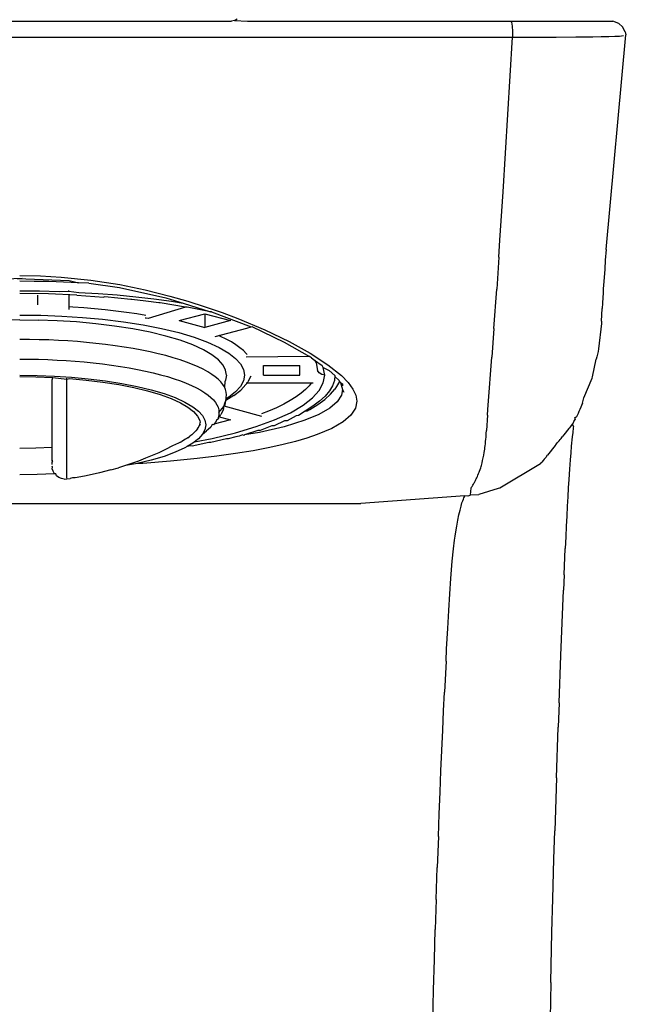
# Model space of a CAD drawing. Units: millimetres. Extents: x 902 to 1321, y 1436 to 1841.
# Drawn here: x 1257 to 1283, y 1558 to 1599 of the extents above; entities that cross this region are included whole.
import ezdxf

# ---------------------------------------------------------------- set-up
doc = ezdxf.new("R2010")
doc.units = ezdxf.units.MM
doc.layers.add('COTA', color=1, linetype='Continuous')
doc.layers.add('RUBINETTOS', color=2, linetype='Continuous')
doc.styles.get("Standard").update_dxf_attribs({"font": 'arial.ttf'})
doc.dimstyles.new('Milímetros', dxfattribs={"dimtxt": 11, "dimasz": 5, "dimexe": 3, "dimexo": 10, "dimgap": 3, "dimtad": 1, "dimtxsty": 'Standard', "dimblk": 'DOT', "dimcen": 2.5, "dimadec": 0, "dimazin": 0, "dimtfac": 1, "dimtmove": 0, "dimatfit": 3, "dimldrblk": 'DOT', "dimfxl": 0, "dimarcsym": 0})

# ---------------------------------------------------------------- blocks, each defined once
blk = doc.blocks.new('_Dot')
at = {"color": 0, "linetype": 'ByBlock', "lineweight": -2}
blk.add_line((-0.5, 0), (-1, 0), dxfattribs=at)
at = {"color": 0, "linetype": 'ByBlock', "const_width": 0.5}
blk.add_lwpolyline([(-0.25, 0, 1), (0.25, 0, 1)], format="xyb", close=True, dxfattribs=at)
blk = doc.blocks.new('*D212')
at = {"layer": 'COTA', "color": 0, "lineweight": -2}
for p, q in [((1272.135, 1634.9), (1320.682, 1634.9)), ((1317.682, 1470.546), (1317.682, 1629.9)), ((1291.874, 1465.546), (1320.682, 1465.546))]:
    blk.add_line(p, q, dxfattribs=at)
at = {"layer": 'Defpoints', "color": 0}
for p in [(1262.135, 1634.9), (1317.682, 1634.9), (1281.874, 1465.546)]:
    blk.add_point(p, dxfattribs=at)
at = {"layer": 'COTA', "color": 0, "lineweight": -2, "xscale": 5, "yscale": 5, "zscale": 5}
for p, rotation in [((1317.682, 1634.9), 90), ((1317.682, 1465.546), 270)]:
    blk.add_blockref('_Dot', p, dxfattribs=dict(at, rotation=rotation))
at = {"layer": 'COTA', "color": 0, "insert": (1309.066, 1550.223), "char_height": 11, "attachment_point": 5, "rotation": 90}
blk.add_mtext('170', dxfattribs=at)

msp = doc.modelspace()

# ---------------------------------------------------------------- linework, layer by layer
at = {"layer": 'RUBINETTOS'}
for p, q in [((1247.922, 1598.619), (1265.507, 1598.619)), ((1265.625, 1598.642), (1265.507, 1598.619)), ((1265.625, 1598.642), (1265.734, 1598.713)), ((1265.625, 1598.642), (1266.166, 1598.619)), ((1266.166, 1598.619), (1281.329, 1598.619)), ((1277.093, 1598.619), (1277.119, 1598.571)), ((1277.119, 1598.571), (1277.142, 1598.415)), ((1281.578, 1598.523), (1281.329, 1598.619)), ((1281.726, 1598.383), (1281.578, 1598.523)), ((1277.142, 1598.415), (1277.155, 1598.186)), ((1277.155, 1598.186), (1277.154, 1597.959)), ((1281.835, 1598.176), (1281.726, 1598.383)), ((1281.835, 1598.176), (1281.861, 1598.056)), ((1236.275, 1597.959), (1277.154, 1597.959)), ((1276.766, 1591.537), (1277.154, 1597.959)), ((1277.154, 1597.959), (1278.09, 1597.957)), ((1278.09, 1597.957), (1278.973, 1597.957)), ((1278.973, 1597.957), (1279.785, 1597.961)), ((1279.785, 1597.961), (1280.486, 1597.968)), ((1280.486, 1597.968), (1280.845, 1597.974)), ((1280.845, 1597.974), (1281.151, 1597.981)), ((1281.044, 1589.145), (1281.861, 1598.056)), ((1281.151, 1597.981), (1281.402, 1597.99)), ((1281.402, 1597.99), (1281.595, 1598)), ((1281.595, 1598), (1281.763, 1598.017)), ((1276.64, 1589.538), (1276.766, 1591.537)), ((1276.593, 1588.825), (1276.64, 1589.538)), ((1281.044, 1589.145), (1281.011, 1588.702)), ((1276.593, 1588.825), (1276.505, 1587.506)), ((1280.984, 1588.327), (1280.959, 1587.981)), ((1281.011, 1588.702), (1280.984, 1588.327)), ((1256.815, 1587.947), (1254.655, 1587.853)), ((1256.613, 1587.947), (1258.774, 1587.853)), ((1256.714, 1588.067), (1257.58, 1588.051)), ((1257.58, 1588.051), (1258.441, 1588.001)), ((1258.441, 1588.001), (1259.666, 1587.874)), ((1280.959, 1587.981), (1280.938, 1587.667)), ((1257.312, 1587.823), (1256.714, 1587.826)), ((1257.919, 1587.812), (1257.312, 1587.823)), ((1258.533, 1587.793), (1257.919, 1587.812)), ((1259.153, 1587.766), (1258.533, 1587.793)), ((1258.774, 1587.853), (1259.153, 1587.766)), ((1259.586, 1587.742), (1259.153, 1587.766)), ((1259.586, 1587.742), (1260.858, 1587.568)), ((1259.666, 1587.874), (1260.865, 1587.687)), ((1260.858, 1587.568), (1262.782, 1587.139)), ((1260.865, 1587.687), (1261.921, 1587.471)), ((1276.39, 1585.864), (1276.505, 1587.506)), ((1280.928, 1587.509), (1280.917, 1587.327)), ((1280.938, 1587.667), (1280.928, 1587.509)), ((1256.714, 1587.43), (1257.536, 1587.424)), ((1257.905, 1587.301), (1256.714, 1587.316)), ((1257.465, 1586.844), (1257.465, 1587.245)), ((1257.536, 1587.424), (1258.354, 1587.403)), ((1259.085, 1587.256), (1257.905, 1587.301)), ((1258.354, 1587.403), (1258.752, 1587.412)), ((1258.752, 1587.412), (1258.752, 1587.44)), ((1258.752, 1587.412), (1259.165, 1587.368)), ((1258.752, 1587.268), (1258.752, 1586.654)), ((1259.085, 1587.256), (1260.211, 1587.173)), ((1259.165, 1587.368), (1259.967, 1587.32)), ((1259.967, 1587.32), (1260.756, 1587.259)), ((1260.244, 1587.181), (1260.211, 1587.173)), ((1261.329, 1587.071), (1260.244, 1587.181)), ((1260.756, 1587.259), (1261.529, 1587.185)), ((1261.372, 1587.078), (1261.329, 1587.071)), ((1261.943, 1586.996), (1261.372, 1587.078)), ((1261.529, 1587.185), (1262.283, 1587.098)), ((1261.921, 1587.471), (1262.942, 1587.216)), ((1262.283, 1587.098), (1263.015, 1586.998)), ((1262.782, 1587.139), (1263.502, 1586.92)), ((1262.942, 1587.216), (1263.692, 1587.001)), ((1280.907, 1587.154), (1280.893, 1586.919)), ((1280.917, 1587.327), (1280.907, 1587.154)), ((1258.92, 1586.755), (1258.752, 1586.764)), ((1259.37, 1586.723), (1258.92, 1586.755)), ((1259.82, 1586.686), (1259.37, 1586.723)), ((1260.267, 1586.642), (1259.82, 1586.686)), ((1262.492, 1586.928), (1261.943, 1586.996)), ((1263.596, 1586.755), (1262.038, 1586.285)), ((1262.547, 1586.935), (1262.492, 1586.928)), ((1263.596, 1586.755), (1262.547, 1586.935)), ((1263.015, 1586.998), (1263.502, 1586.92)), ((1263.502, 1586.92), (1264.628, 1586.553)), ((1263.661, 1586.76), (1263.596, 1586.755)), ((1264.628, 1586.553), (1263.661, 1586.76)), ((1263.692, 1587.001), (1264.416, 1586.772)), ((1264.416, 1586.772), (1265.108, 1586.53)), ((1280.855, 1586.172), (1280.881, 1586.698)), ((1280.893, 1586.919), (1280.881, 1586.698)), ((1256.714, 1586.427), (1257.592, 1586.416)), ((1257.592, 1586.416), (1258.462, 1586.383)), ((1258.462, 1586.383), (1259.317, 1586.328)), ((1259.317, 1586.328), (1260.148, 1586.252)), ((1260.71, 1586.591), (1260.267, 1586.642)), ((1261.147, 1586.535), (1260.71, 1586.591)), ((1261.576, 1586.472), (1261.147, 1586.535)), ((1261.943, 1586.411), (1261.576, 1586.472)), ((1261.96, 1586.298), (1261.927, 1586.303)), ((1262.038, 1586.285), (1261.96, 1586.298)), ((1263.337, 1586.194), (1264.398, 1586.478)), ((1264.398, 1586.478), (1265.46, 1586.194)), ((1264.398, 1586.478), (1264.398, 1585.91)), ((1264.679, 1586.561), (1264.628, 1586.553)), ((1264.679, 1586.561), (1266.313, 1585.935)), ((1265.108, 1586.53), (1265.77, 1586.28)), ((1265.77, 1586.28), (1266.879, 1585.813)), ((1256.714, 1586.226), (1255.944, 1586.217)), ((1256.714, 1586.226), (1257.485, 1586.217)), ((1258.275, 1586.188), (1257.485, 1586.217)), ((1259.075, 1586.138), (1258.275, 1586.188)), ((1259.872, 1586.065), (1259.075, 1586.138)), ((1260.654, 1585.97), (1259.872, 1586.065)), ((1260.148, 1586.252), (1261.015, 1586.146)), ((1261.409, 1585.853), (1260.654, 1585.97)), ((1261.015, 1586.146), (1261.836, 1586.017)), ((1262.121, 1585.713), (1261.409, 1585.853)), ((1261.836, 1586.017), (1262.604, 1585.867)), ((1262.604, 1585.867), (1263.311, 1585.697)), ((1263.337, 1586.194), (1264.398, 1585.91)), ((1265.46, 1586.194), (1264.398, 1585.91)), ((1264.826, 1585.538), (1266.14, 1585.889)), ((1266.14, 1585.889), (1266.313, 1585.935)), ((1266.313, 1585.935), (1266.347, 1585.945)), ((1266.347, 1585.945), (1267.686, 1585.298)), ((1276.39, 1585.864), (1276.304, 1584.678)), ((1280.85, 1586.082), (1280.734, 1585.026)), ((1280.855, 1586.172), (1280.85, 1586.082)), ((1262.78, 1585.555), (1262.121, 1585.713)), ((1263.374, 1585.378), (1262.78, 1585.555)), ((1263.311, 1585.697), (1263.949, 1585.508)), ((1263.949, 1585.508), (1264.511, 1585.302)), ((1265.051, 1585.543), (1264.972, 1585.577)), ((1265.287, 1585.428), (1265.051, 1585.543)), ((1266.879, 1585.813), (1267.892, 1585.326)), ((1257.119, 1585.412), (1256.715, 1585.414)), ((1257.522, 1585.404), (1257.119, 1585.412)), ((1257.923, 1585.392), (1257.522, 1585.404)), ((1258.322, 1585.374), (1257.923, 1585.392)), ((1258.717, 1585.351), (1258.322, 1585.374)), ((1259.107, 1585.323), (1258.717, 1585.351)), ((1259.493, 1585.291), (1259.107, 1585.323)), ((1259.872, 1585.253), (1259.493, 1585.291)), ((1260.275, 1585.208), (1259.872, 1585.253)), ((1260.669, 1585.156), (1260.275, 1585.208)), ((1261.052, 1585.1), (1260.669, 1585.156)), ((1261.424, 1585.038), (1261.052, 1585.1)), ((1261.784, 1584.971), (1261.424, 1585.038)), ((1263.894, 1585.188), (1263.374, 1585.378)), ((1264.334, 1584.986), (1263.894, 1585.188)), ((1264.511, 1585.302), (1264.993, 1585.083)), ((1264.993, 1585.083), (1265.389, 1584.851)), ((1265.499, 1585.311), (1265.287, 1585.428)), ((1265.688, 1585.193), (1265.499, 1585.311)), ((1265.852, 1585.073), (1265.688, 1585.193)), ((1265.993, 1584.953), (1265.852, 1585.073)), ((1267.686, 1585.298), (1268.739, 1584.711)), ((1267.892, 1585.326), (1268.766, 1584.844)), ((1262.13, 1584.9), (1261.784, 1584.971)), ((1262.463, 1584.823), (1262.13, 1584.9)), ((1262.78, 1584.742), (1262.463, 1584.823)), ((1263.082, 1584.658), (1262.78, 1584.742)), ((1263.367, 1584.569), (1263.082, 1584.658)), ((1264.691, 1584.777), (1264.334, 1584.986)), ((1264.962, 1584.564), (1264.691, 1584.777)), ((1265.389, 1584.851), (1265.673, 1584.629)), ((1265.673, 1584.629), (1265.878, 1584.4)), ((1266.11, 1584.833), (1265.993, 1584.953)), ((1266.145, 1584.788), (1266.11, 1584.833)), ((1268.739, 1584.711), (1266.116, 1584.684)), ((1268.775, 1584.684), (1268.739, 1584.711)), ((1268.766, 1584.844), (1269.502, 1584.368)), ((1268.823, 1584.658), (1268.775, 1584.684)), ((1268.823, 1584.658), (1268.951, 1584.558)), ((1276.155, 1582.694), (1276.304, 1584.678)), ((1280.662, 1584.696), (1280.636, 1584.591)), ((1280.687, 1584.802), (1280.662, 1584.696)), ((1280.712, 1584.914), (1280.687, 1584.802)), ((1280.734, 1585.026), (1280.712, 1584.914)), ((1256.714, 1584.6), (1257.104, 1584.597)), ((1257.104, 1584.597), (1257.492, 1584.59)), ((1257.492, 1584.59), (1257.879, 1584.578)), ((1257.879, 1584.578), (1258.263, 1584.561)), ((1258.263, 1584.561), (1258.643, 1584.539)), ((1258.643, 1584.539), (1259.02, 1584.512)), ((1259.02, 1584.512), (1259.391, 1584.481)), ((1259.391, 1584.481), (1259.756, 1584.444)), ((1259.756, 1584.444), (1260.145, 1584.4)), ((1260.145, 1584.4), (1260.524, 1584.351)), ((1260.524, 1584.351), (1260.893, 1584.297)), ((1260.893, 1584.297), (1261.252, 1584.237)), ((1261.252, 1584.237), (1261.598, 1584.173)), ((1263.635, 1584.476), (1263.367, 1584.569)), ((1263.884, 1584.38), (1263.635, 1584.476)), ((1264.115, 1584.281), (1263.884, 1584.38)), ((1264.327, 1584.178), (1264.115, 1584.281)), ((1265.15, 1584.35), (1264.962, 1584.564)), ((1265.258, 1584.139), (1265.15, 1584.35)), ((1265.878, 1584.4), (1266.002, 1584.168)), ((1266.83, 1584.34), (1268.331, 1584.34)), ((1266.83, 1583.939), (1266.83, 1584.34)), ((1268.331, 1583.939), (1268.331, 1584.34)), ((1268.951, 1584.558), (1269.014, 1584.44)), ((1268.951, 1584.558), (1269.266, 1584.337)), ((1269.014, 1584.44), (1269.068, 1584.129)), ((1269.311, 1584.251), (1269.266, 1584.337)), ((1269.368, 1583.933), (1269.311, 1584.251)), ((1269.311, 1584.251), (1269.558, 1584.125)), ((1269.502, 1584.368), (1270.068, 1583.913)), ((1280.479, 1583.859), (1280.636, 1584.591)), ((1256.714, 1583.93), (1257.441, 1583.921)), ((1256.714, 1583.873), (1257.389, 1583.865)), ((1257.389, 1583.865), (1258.093, 1583.833)), ((1257.441, 1583.921), (1258.161, 1583.894)), ((1258.093, 1583.833), (1258.076, 1583.804)), ((1258.093, 1583.833), (1258.665, 1583.765)), ((1258.161, 1583.894), (1258.868, 1583.849)), ((1258.868, 1583.849), (1259.556, 1583.786)), ((1261.598, 1584.173), (1261.932, 1584.104)), ((1261.932, 1584.104), (1262.252, 1584.03)), ((1262.252, 1584.03), (1262.558, 1583.952)), ((1262.558, 1583.952), (1262.849, 1583.871)), ((1262.849, 1583.871), (1263.124, 1583.785)), ((1264.519, 1584.073), (1264.327, 1584.178)), ((1264.691, 1583.965), (1264.519, 1584.073)), ((1264.831, 1583.864), (1264.691, 1583.965)), ((1264.952, 1583.761), (1264.831, 1583.864)), ((1265.293, 1583.933), (1265.256, 1583.724)), ((1265.293, 1583.933), (1265.258, 1584.139)), ((1266.002, 1584.168), (1266.043, 1583.933)), ((1266.043, 1583.933), (1266.002, 1583.698)), ((1266.3, 1583.887), (1266.179, 1583.657)), ((1266.83, 1583.939), (1268.331, 1583.939)), ((1269.14, 1584.024), (1269.068, 1584.129)), ((1269.249, 1583.955), (1269.14, 1584.024)), ((1269.368, 1583.933), (1269.249, 1583.955)), ((1269.311, 1583.615), (1269.368, 1583.933)), ((1269.558, 1584.125), (1269.795, 1583.921)), ((1269.795, 1583.921), (1269.772, 1583.713)), ((1269.79, 1583.875), (1269.969, 1583.717)), ((1270.068, 1583.913), (1270.341, 1583.63)), ((1280.124, 1582.986), (1280.463, 1583.81)), ((1280.463, 1583.81), (1280.479, 1583.859)), ((1258.055, 1583.719), (1258.057, 1583.747)), ((1258.055, 1580.428), (1258.055, 1583.719)), ((1258.064, 1583.776), (1258.057, 1583.747)), ((1258.076, 1583.804), (1258.064, 1583.776)), ((1258.665, 1579.659), (1258.665, 1583.803)), ((1258.665, 1583.765), (1258.78, 1583.796)), ((1258.78, 1583.796), (1259.477, 1583.732)), ((1259.477, 1583.732), (1260.162, 1583.649)), ((1259.556, 1583.786), (1260.273, 1583.698)), ((1260.162, 1583.649), (1260.822, 1583.546)), ((1260.273, 1583.698), (1260.953, 1583.592)), ((1260.822, 1583.546), (1261.446, 1583.424)), ((1260.953, 1583.592), (1261.589, 1583.467)), ((1261.446, 1583.424), (1262.022, 1583.285)), ((1261.589, 1583.467), (1262.174, 1583.326)), ((1263.124, 1583.785), (1263.382, 1583.696)), ((1263.382, 1583.696), (1263.622, 1583.604)), ((1263.622, 1583.604), (1263.844, 1583.508)), ((1263.844, 1583.508), (1264.048, 1583.409)), ((1264.048, 1583.409), (1264.233, 1583.308)), ((1265.056, 1583.656), (1264.952, 1583.761)), ((1265.141, 1583.551), (1265.056, 1583.656)), ((1265.207, 1583.444), (1265.141, 1583.551)), ((1265.223, 1583.658), (1265.207, 1583.444)), ((1265.255, 1583.337), (1265.207, 1583.444)), ((1265.256, 1583.724), (1265.223, 1583.658)), ((1265.878, 1583.466), (1265.673, 1583.237)), ((1266.002, 1583.698), (1265.878, 1583.466)), ((1265.892, 1583.311), (1266.101, 1583.545)), ((1266.101, 1583.545), (1266.146, 1583.595)), ((1268.888, 1583.595), (1266.107, 1583.595)), ((1266.146, 1583.595), (1266.179, 1583.657)), ((1268.72, 1583.49), (1268.57, 1583.336)), ((1268.802, 1583.595), (1268.72, 1583.49)), ((1269.143, 1583.299), (1269.311, 1583.615)), ((1269.694, 1583.495), (1269.565, 1583.278)), ((1269.772, 1583.713), (1269.694, 1583.495)), ((1269.859, 1583.459), (1269.788, 1583.357)), ((1269.982, 1583.666), (1269.859, 1583.459)), ((1269.969, 1583.717), (1269.982, 1583.666)), ((1269.982, 1583.666), (1270.022, 1583.623)), ((1270.022, 1583.623), (1270.118, 1583.556)), ((1270.022, 1583.623), (1270.113, 1583.341)), ((1270.118, 1583.488), (1270.118, 1583.556)), ((1270.341, 1583.63), (1270.538, 1583.358)), ((1262.022, 1583.285), (1262.542, 1583.131)), ((1262.174, 1583.326), (1262.702, 1583.17)), ((1262.542, 1583.131), (1262.997, 1582.965)), ((1262.702, 1583.17), (1263.167, 1583)), ((1263.167, 1583), (1263.566, 1582.818)), ((1264.233, 1583.308), (1264.398, 1583.203)), ((1264.398, 1583.203), (1264.533, 1583.106)), ((1264.533, 1583.106), (1264.651, 1583.007)), ((1264.651, 1583.007), (1264.75, 1582.906)), ((1265.283, 1583.229), (1265.255, 1583.337)), ((1265.6, 1583.083), (1265.261, 1582.885)), ((1265.389, 1583.015), (1265.274, 1582.948)), ((1265.274, 1582.948), (1265.283, 1583.013)), ((1265.275, 1582.98), (1265.283, 1583.013)), ((1265.293, 1583.121), (1265.283, 1583.229)), ((1265.283, 1583.013), (1265.293, 1583.121)), ((1265.673, 1583.237), (1265.389, 1583.015)), ((1265.6, 1583.083), (1265.892, 1583.311)), ((1268.18, 1583.03), (1267.939, 1582.878)), ((1268.39, 1583.182), (1268.18, 1583.03)), ((1268.57, 1583.336), (1268.39, 1583.182)), ((1268.48, 1582.688), (1268.865, 1582.989)), ((1268.865, 1582.989), (1269.143, 1583.299)), ((1269.385, 1583.064), (1269.156, 1582.853)), ((1269.372, 1582.925), (1269.605, 1583.139)), ((1269.565, 1583.278), (1269.385, 1583.064)), ((1269.605, 1583.139), (1269.788, 1583.357)), ((1270.065, 1583.105), (1269.887, 1582.829)), ((1270.113, 1583.341), (1270.065, 1583.105)), ((1270.113, 1583.341), (1270.157, 1583.225)), ((1270.538, 1583.358), (1270.656, 1583.098)), ((1270.656, 1583.098), (1270.696, 1582.849)), ((1262.997, 1582.965), (1263.382, 1582.788)), ((1263.382, 1582.788), (1263.694, 1582.605)), ((1263.566, 1582.818), (1263.893, 1582.626)), ((1263.694, 1582.605), (1263.931, 1582.419)), ((1263.893, 1582.626), (1264.129, 1582.442)), ((1264.75, 1582.906), (1264.832, 1582.804)), ((1264.832, 1582.804), (1264.896, 1582.702)), ((1264.896, 1582.702), (1264.942, 1582.599)), ((1264.942, 1582.599), (1264.97, 1582.495)), ((1265.111, 1582.545), (1265.197, 1582.642)), ((1265.174, 1582.512), (1265.211, 1582.726)), ((1265.197, 1582.642), (1265.235, 1582.706)), ((1266.76, 1582.225), (1265.197, 1582.642)), ((1265.211, 1582.726), (1265.261, 1582.885)), ((1265.235, 1582.706), (1265.261, 1582.885)), ((1265.261, 1582.885), (1265.274, 1582.948)), ((1265.274, 1582.948), (1265.275, 1582.98)), ((1267.367, 1582.582), (1267.036, 1582.439)), ((1267.668, 1582.729), (1267.367, 1582.582)), ((1267.939, 1582.878), (1267.668, 1582.729)), ((1267.943, 1582.374), (1268.48, 1582.688)), ((1268.878, 1582.646), (1268.552, 1582.444)), ((1268.758, 1582.509), (1269.089, 1582.714)), ((1269.156, 1582.853), (1268.878, 1582.646)), ((1269.089, 1582.714), (1269.372, 1582.925)), ((1269.887, 1582.829), (1269.584, 1582.567)), ((1270.696, 1582.849), (1270.64, 1582.569)), ((1276.142, 1582.514), (1276.155, 1582.694)), ((1280.057, 1582.774), (1279.953, 1582.509)), ((1280.057, 1582.774), (1280.124, 1582.986)), ((1263.931, 1582.419), (1264.095, 1582.232)), ((1264.095, 1582.232), (1264.19, 1582.047)), ((1264.129, 1582.442), (1264.298, 1582.253)), ((1264.298, 1582.253), (1264.401, 1582.061)), ((1264.97, 1582.286), (1264.942, 1582.183)), ((1264.942, 1582.183), (1264.962, 1582.125)), ((1264.952, 1582.221), (1265.46, 1582.086)), ((1264.97, 1582.495), (1264.979, 1582.391)), ((1264.979, 1582.391), (1264.97, 1582.286)), ((1264.979, 1582.391), (1265.111, 1582.545)), ((1265.008, 1582.206), (1265.061, 1582.3)), ((1265.174, 1582.512), (1265.061, 1582.3)), ((1267.036, 1582.439), (1266.753, 1582.33)), ((1267.29, 1582.076), (1267.943, 1582.374)), ((1268.179, 1582.249), (1267.805, 1582.041)), ((1268.283, 1582.255), (1268.179, 1582.249)), ((1268.552, 1582.444), (1268.283, 1582.255)), ((1269.131, 1582.305), (1268.546, 1582.061)), ((1268.552, 1582.444), (1268.659, 1582.453)), ((1268.659, 1582.453), (1268.758, 1582.509)), ((1269.584, 1582.567), (1269.131, 1582.305)), ((1270.454, 1582.278), (1270.138, 1582.002)), ((1270.64, 1582.569), (1270.454, 1582.278)), ((1276.125, 1582.271), (1276.082, 1581.632)), ((1276.125, 1582.271), (1276.142, 1582.514)), ((1279.812, 1582.206), (1279.74, 1582.145)), ((1279.74, 1582.145), (1279.745, 1582.174)), ((1279.851, 1582.286), (1279.812, 1582.206)), ((1279.879, 1582.344), (1279.851, 1582.286)), ((1279.914, 1582.421), (1279.879, 1582.344)), ((1279.953, 1582.509), (1279.914, 1582.421)), ((1264.115, 1581.744), (1264.168, 1581.85)), ((1264.168, 1581.85), (1264.19, 1581.893)), ((1264.19, 1582.047), (1264.203, 1581.97)), ((1264.19, 1581.893), (1264.203, 1581.97)), ((1264.19, 1581.893), (1264.221, 1581.867)), ((1264.401, 1582.061), (1264.435, 1581.867)), ((1264.435, 1581.867), (1264.401, 1581.672)), ((1264.651, 1581.774), (1264.533, 1581.675)), ((1264.7, 1581.883), (1264.651, 1581.774)), ((1264.75, 1581.875), (1264.7, 1581.883)), ((1264.832, 1581.977), (1264.75, 1581.875)), ((1265.46, 1582.086), (1264.772, 1581.902)), ((1264.896, 1582.079), (1264.832, 1581.977)), ((1264.962, 1582.125), (1264.896, 1582.079)), ((1265.662, 1581.541), (1266.527, 1581.797)), ((1266.527, 1581.797), (1267.29, 1582.076)), ((1267.688, 1581.794), (1266.665, 1581.556)), ((1267.176, 1581.833), (1266.685, 1581.642)), ((1267.271, 1581.836), (1267.176, 1581.833)), ((1267.706, 1582.036), (1267.271, 1581.836)), ((1268.546, 1582.061), (1267.688, 1581.794)), ((1267.805, 1582.041), (1267.706, 1582.036)), ((1270.138, 1582.002), (1269.665, 1581.725)), ((1279.564, 1581.803), (1279.518, 1581.744)), ((1279.6, 1581.851), (1279.564, 1581.803)), ((1279.634, 1581.897), (1279.6, 1581.851)), ((1279.674, 1581.957), (1279.634, 1581.897)), ((1279.656, 1581.93), (1279.634, 1581.897)), ((1279.634, 1581.897), (1279.69, 1581.806)), ((1279.674, 1581.957), (1279.656, 1581.93)), ((1279.707, 1582.011), (1279.674, 1581.957)), ((1279.69, 1581.806), (1279.681, 1581.744)), ((1279.707, 1582.011), (1279.753, 1582.093)), ((1279.74, 1582.145), (1279.753, 1582.093)), ((1263.694, 1581.335), (1263.741, 1581.372)), ((1263.814, 1581.424), (1263.741, 1581.372)), ((1263.857, 1581.463), (1263.814, 1581.424)), ((1263.931, 1581.521), (1263.857, 1581.463)), ((1263.931, 1581.521), (1263.956, 1581.55)), ((1263.956, 1581.55), (1263.987, 1581.581)), ((1263.987, 1581.581), (1264.018, 1581.62)), ((1264.095, 1581.708), (1264.018, 1581.62)), ((1264.095, 1581.708), (1264.115, 1581.744)), ((1264.298, 1581.48), (1264.129, 1581.291)), ((1264.401, 1581.672), (1264.298, 1581.48)), ((1264.298, 1581.48), (1264.463, 1581.624)), ((1264.533, 1581.675), (1264.463, 1581.624)), ((1264.703, 1581.31), (1265.662, 1581.541)), ((1265.685, 1581.38), (1265.366, 1581.289)), ((1265.815, 1581.401), (1265.685, 1581.38)), ((1265.965, 1581.46), (1265.815, 1581.401)), ((1266.007, 1581.432), (1265.965, 1581.46)), ((1266.048, 1581.46), (1266.007, 1581.432)), ((1266.595, 1581.641), (1266.048, 1581.46)), ((1266.665, 1581.556), (1266.048, 1581.46)), ((1266.685, 1581.642), (1266.595, 1581.641)), ((1269.054, 1581.465), (1268.629, 1581.32)), ((1269.665, 1581.725), (1269.054, 1581.465)), ((1276.055, 1581.282), (1276.061, 1581.361)), ((1276.061, 1581.361), (1276.066, 1581.417)), ((1276.066, 1581.417), (1276.073, 1581.508)), ((1276.073, 1581.508), (1276.082, 1581.632)), ((1279.172, 1581.312), (1279.219, 1581.373)), ((1279.286, 1581.456), (1279.219, 1581.373)), ((1279.496, 1581.715), (1279.286, 1581.456)), ((1279.518, 1581.744), (1279.496, 1581.715)), ((1279.637, 1581.375), (1279.598, 1580.992)), ((1279.657, 1581.548), (1279.637, 1581.375)), ((1279.681, 1581.744), (1279.657, 1581.548)), ((1263.048, 1580.999), (1262.77, 1580.846)), ((1263.305, 1581.116), (1263.048, 1580.999)), ((1263.336, 1581.128), (1263.305, 1581.116)), ((1263.382, 1581.152), (1263.336, 1581.128)), ((1263.382, 1581.152), (1263.445, 1581.188)), ((1263.597, 1581.274), (1263.445, 1581.188)), ((1263.661, 1580.971), (1263.566, 1580.915)), ((1263.652, 1581.31), (1263.597, 1581.274)), ((1263.694, 1581.335), (1263.652, 1581.31)), ((1263.893, 1581.107), (1263.661, 1580.971)), ((1263.81, 1580.995), (1263.661, 1580.971)), ((1263.874, 1580.99), (1263.81, 1580.995)), ((1264.568, 1581.136), (1263.874, 1580.99)), ((1264.129, 1581.291), (1263.893, 1581.107)), ((1263.969, 1581.166), (1264.703, 1581.31)), ((1264.639, 1581.133), (1264.568, 1581.136)), ((1265.288, 1581.292), (1264.639, 1581.133)), ((1265.366, 1581.289), (1265.288, 1581.292)), ((1267.646, 1581.052), (1267.092, 1580.93)), ((1268.159, 1581.182), (1267.646, 1581.052)), ((1268.629, 1581.32), (1268.159, 1581.182)), ((1276.017, 1580.929), (1276.027, 1581.005)), ((1276.027, 1581.005), (1276.036, 1581.089)), ((1276.036, 1581.089), (1276.046, 1581.183)), ((1276.046, 1581.183), (1276.055, 1581.282)), ((1278.929, 1581.01), (1278.608, 1580.612)), ((1278.959, 1581.048), (1278.929, 1581.01)), ((1278.959, 1581.048), (1278.987, 1581.083)), ((1278.987, 1581.083), (1279.029, 1581.134)), ((1279.029, 1581.134), (1279.091, 1581.213)), ((1279.091, 1581.213), (1279.136, 1581.268)), ((1279.136, 1581.268), (1279.172, 1581.312)), ((1279.598, 1580.992), (1279.574, 1580.717)), ((1257.389, 1580.901), (1256.714, 1580.893)), ((1258.055, 1580.926), (1257.389, 1580.901)), ((1262.485, 1580.717), (1261.93, 1580.483)), ((1262.702, 1580.563), (1262.174, 1580.407)), ((1262.77, 1580.846), (1262.485, 1580.717)), ((1263.167, 1580.733), (1262.702, 1580.563)), ((1263.566, 1580.915), (1263.167, 1580.733)), ((1264.892, 1580.568), (1264.072, 1580.47)), ((1265.671, 1580.678), (1264.892, 1580.568)), ((1266.406, 1580.798), (1265.671, 1580.678)), ((1267.092, 1580.93), (1266.406, 1580.798)), ((1275.945, 1580.503), (1275.967, 1580.608)), ((1275.967, 1580.608), (1275.986, 1580.72)), ((1275.986, 1580.72), (1276.008, 1580.857)), ((1276.008, 1580.857), (1276.017, 1580.929)), ((1278.572, 1580.563), (1278.55, 1580.533)), ((1278.572, 1580.563), (1278.608, 1580.612)), ((1279.574, 1580.717), (1279.55, 1580.421)), ((1258.064, 1580.371), (1258.055, 1580.428)), ((1258.055, 1580.412), (1258.055, 1580.376)), ((1258.064, 1580.371), (1258.055, 1580.323)), ((1258.055, 1580.222), (1258.055, 1580.323)), ((1258.08, 1580.114), (1258.055, 1580.155)), ((1258.064, 1580.371), (1258.076, 1580.342)), ((1261.101, 1580.186), (1260.811, 1580.093)), ((1261.638, 1580.372), (1261.101, 1580.186)), ((1261.52, 1580.253), (1261.101, 1580.186)), ((1261.589, 1580.266), (1261.52, 1580.253)), ((1262.174, 1580.407), (1261.589, 1580.266)), ((1261.822, 1580.271), (1261.589, 1580.266)), ((1261.93, 1580.483), (1261.638, 1580.372)), ((1262.972, 1580.361), (1261.822, 1580.271)), ((1264.072, 1580.47), (1262.972, 1580.361)), ((1275.84, 1580.095), (1275.854, 1580.142)), ((1275.854, 1580.142), (1275.868, 1580.19)), ((1275.868, 1580.19), (1275.882, 1580.239)), ((1275.882, 1580.239), (1275.895, 1580.29)), ((1275.895, 1580.29), (1275.921, 1580.393)), ((1275.921, 1580.393), (1275.945, 1580.503)), ((1278.321, 1580.251), (1276.641, 1579.248)), ((1278.321, 1580.251), (1278.351, 1580.292)), ((1278.375, 1580.324), (1278.351, 1580.292)), ((1278.426, 1580.387), (1278.375, 1580.324)), ((1278.479, 1580.448), (1278.426, 1580.387)), ((1278.515, 1580.491), (1278.479, 1580.448)), ((1278.55, 1580.533), (1278.515, 1580.491)), ((1279.55, 1580.421), (1279.523, 1580.031)), ((1257.441, 1579.812), (1256.714, 1579.803)), ((1258.157, 1579.844), (1257.441, 1579.812)), ((1258.065, 1580.054), (1258.08, 1580.114)), ((1258.099, 1579.947), (1258.065, 1580.054)), ((1258.157, 1579.844), (1258.099, 1579.947)), ((1258.209, 1579.842), (1258.157, 1579.844)), ((1258.239, 1579.754), (1258.209, 1579.842)), ((1258.339, 1579.686), (1258.239, 1579.754)), ((1259.403, 1579.749), (1259.01, 1579.68)), ((1259.722, 1579.812), (1259.403, 1579.749)), ((1260.021, 1579.881), (1259.722, 1579.812)), ((1260.495, 1580.007), (1260.021, 1579.881)), ((1260.495, 1580.007), (1260.811, 1580.093)), ((1275.677, 1579.677), (1275.702, 1579.732)), ((1275.702, 1579.732), (1275.727, 1579.788)), ((1275.727, 1579.788), (1275.751, 1579.847)), ((1275.751, 1579.847), (1275.776, 1579.909)), ((1275.776, 1579.909), (1275.791, 1579.951)), ((1275.791, 1579.951), (1275.816, 1580.022)), ((1275.816, 1580.022), (1275.84, 1580.095)), ((1279.523, 1580.031), (1279.496, 1579.611)), ((1258.448, 1579.642), (1258.339, 1579.686)), ((1258.56, 1579.623), (1258.448, 1579.642)), ((1258.56, 1579.623), (1258.665, 1579.628)), ((1258.665, 1579.628), (1258.814, 1579.65)), ((1258.908, 1579.668), (1258.814, 1579.65)), ((1258.964, 1579.677), (1258.908, 1579.668)), ((1259.01, 1579.68), (1258.964, 1579.677)), ((1275.465, 1579.286), (1275.486, 1579.32)), ((1275.486, 1579.32), (1275.513, 1579.366)), ((1275.513, 1579.366), (1275.541, 1579.415)), ((1275.541, 1579.415), (1275.56, 1579.448)), ((1275.56, 1579.448), (1275.579, 1579.483)), ((1275.579, 1579.483), (1275.605, 1579.533)), ((1275.605, 1579.533), (1275.622, 1579.566)), ((1275.622, 1579.566), (1275.64, 1579.601)), ((1275.64, 1579.601), (1275.658, 1579.638)), ((1275.658, 1579.638), (1275.677, 1579.677)), ((1279.496, 1579.611), (1279.475, 1579.257)), ((1275.185, 1578.921), (1270.861, 1578.615)), ((1275.163, 1578.884), (1275.185, 1578.921)), ((1275.304, 1578.919), (1275.185, 1578.921)), ((1275.392, 1578.941), (1275.304, 1578.919)), ((1275.42, 1578.974), (1275.392, 1578.941)), ((1275.42, 1578.974), (1275.44, 1579.247)), ((1275.42, 1578.974), (1275.767, 1578.98)), ((1275.44, 1579.247), (1275.465, 1579.286)), ((1276.569, 1579.23), (1275.767, 1578.98)), ((1276.641, 1579.248), (1276.569, 1579.23)), ((1279.475, 1579.257), (1279.455, 1578.885)), ((1242.568, 1578.615), (1270.861, 1578.615)), ((1274.982, 1578.335), (1275.024, 1578.497)), ((1275.024, 1578.497), (1275.063, 1578.632)), ((1275.063, 1578.632), (1275.096, 1578.726)), ((1275.096, 1578.726), (1275.121, 1578.791)), ((1275.121, 1578.791), (1275.141, 1578.838)), ((1275.141, 1578.838), (1275.163, 1578.884)), ((1279.455, 1578.885), (1279.434, 1578.495)), ((1274.892, 1577.925), (1274.938, 1578.144)), ((1274.938, 1578.144), (1274.982, 1578.335)), ((1279.434, 1578.495), (1279.413, 1578.087)), ((1274.846, 1577.676), (1274.892, 1577.925)), ((1279.413, 1578.087), (1279.393, 1577.665)), ((1274.779, 1577.25), (1274.806, 1577.435)), ((1274.806, 1577.435), (1274.846, 1577.676)), ((1279.393, 1577.665), (1279.373, 1577.227)), ((1274.713, 1576.732), (1274.757, 1577.088)), ((1274.757, 1577.088), (1274.779, 1577.25)), ((1279.373, 1577.227), (1279.351, 1576.747)), ((1274.66, 1576.211), (1274.713, 1576.732)), ((1279.303, 1575.646), (1279.351, 1576.747)), ((1274.63, 1575.864), (1274.66, 1576.211)), ((1274.602, 1575.493), (1274.63, 1575.864)), ((1279.303, 1575.646), (1279.277, 1575.019)), ((1274.557, 1574.858), (1274.602, 1575.493)), ((1274.514, 1574.167), (1274.557, 1574.858)), ((1279.168, 1572.3), (1279.277, 1575.019)), ((1274.472, 1573.423), (1274.514, 1574.167)), ((1274.427, 1572.582), (1274.472, 1573.423)), ((1274.401, 1572.064), (1274.427, 1572.582)), ((1274.401, 1572.064), (1274.338, 1570.785)), ((1279.094, 1570.344), (1279.168, 1572.3)), ((1274.301, 1570.008), (1274.338, 1570.785)), ((1279.094, 1570.344), (1279.058, 1569.332)), ((1274.265, 1569.204), (1274.301, 1570.008)), ((1274.228, 1568.369), (1274.265, 1569.204)), ((1278.985, 1567.237), (1279.058, 1569.332)), ((1274.192, 1567.517), (1274.228, 1568.369)), ((1274.156, 1566.638), (1274.192, 1567.517)), ((1278.985, 1567.237), (1278.915, 1565.038)), ((1274.12, 1565.733), (1274.156, 1566.638)), ((1274.085, 1564.802), (1274.12, 1565.733)), ((1278.879, 1563.859), (1278.915, 1565.038)), ((1274.085, 1564.802), (1274.038, 1563.514)), ((1278.833, 1562.217), (1278.879, 1563.859)), ((1273.993, 1562.187), (1274.038, 1563.514)), ((1273.993, 1562.187), (1273.954, 1560.943)), ((1278.797, 1560.832), (1278.833, 1562.217)), ((1273.919, 1559.698), (1273.954, 1560.943)), ((1278.748, 1558.738), (1278.797, 1560.832)), ((1273.885, 1558.429), (1273.919, 1559.698)), ((1278.748, 1558.738), (1278.716, 1557.244)), ((1273.854, 1557.152), (1273.885, 1558.429))]:
    msp.add_line(p, q, dxfattribs=at)

# ---------------------------------------------------------------- dimensions: what is measured, and where the dimension line sits
at = {"layer": 'COTA'}
dim = msp.add_linear_dim(base=(1317.682, 1634.9), p1=(1281.874, 1465.546), p2=(1262.135, 1634.9), angle=90, text='170', dimstyle='Milímetros', dxfattribs=at)
dim.commit()
dim.dimension.update_dxf_attribs({"geometry": '*D212', "text_midpoint": (1309.066, 1550.223)})

doc.saveas('drawing.dxf')
